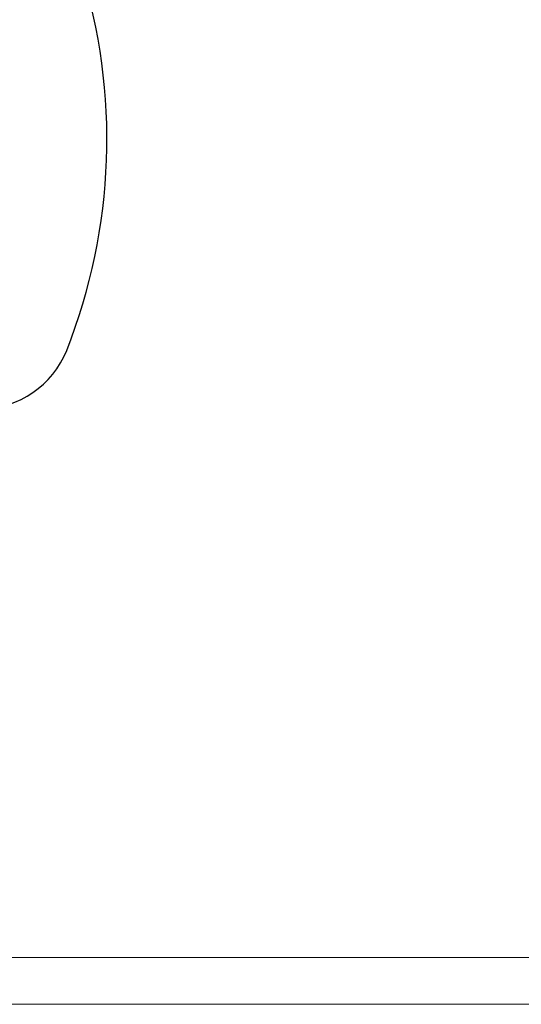
# Model space of a CAD drawing. Units: millimetres. Extents: x 6348 to 35369, y -82316 to -3897.
# Drawn here: x 10436 to 10817, y -66168 to -65420 of the extents above; entities that cross this region are included whole.
import ezdxf

# ---------------------------------------------------------------- set-up
doc = ezdxf.new("R2010")
doc.units = ezdxf.units.MM
doc.layers.add('打印框', color=1, linetype='Continuous', lineweight=13)
doc.layers.add('轮廓线', color=7, linetype='Continuous', lineweight=25)
doc.styles.get("Standard").update_dxf_attribs({"font": 'greeks.shx', "width": 0.6})
doc.dimstyles.new('25-细线', dxfattribs={"dimtxt": 25, "dimasz": 10, "dimexe": 10, "dimexo": 5, "dimgap": 5, "dimtad": 2, "dimdec": 0, "dimdsep": 46, "dimtxsty": 'Standard', "dimcen": 12, "dimclrd": 6, "dimclre": 6, "dimclrt": 4, "dimadec": 1, "dimazin": 0, "dimtfac": 1, "dimtdec": 0, "dimtix": 1, "dimtmove": 1, "dimatfit": 2, "dimfxl": 40, "dimfxlon": 1, "dimlwd": 13, "dimlwe": 13, "dimarcsym": 0})

# ---------------------------------------------------------------- blocks, each defined once
blk = doc.blocks.new('*D734')
at = {"color": 6, "lineweight": 13, "transparency": 16777216}
for p, q in [((8922.42, -64985.55), (8922.42, -64935.55)), ((10522.22, -64985.55), (10522.22, -64935.55)), ((10512.22, -64945.55), (8932.42, -64945.55))]:
    blk.add_line(p, q, dxfattribs=at)
at = {"color": 6, "transparency": 16777216}
for points in [[(8932.42, -64943.88), (8932.42, -64947.21), (8922.42, -64945.55)], [(10512.22, -64943.88), (10512.22, -64947.21), (10522.22, -64945.55)]]:
    blk.add_solid(points, dxfattribs=at)
at = {"layer": 'Defpoints', "color": 0, "transparency": 16777216}
for p in [(8922.42, -64945.55), (10522.22, -65199.52), (8922.42, -65531.19)]:
    blk.add_point(p, dxfattribs=at)
at = {"color": 4, "transparency": 16777216, "insert": (9691.75, -64910.55), "char_height": 25, "attachment_point": 5}
blk.add_mtext('1600', dxfattribs=at)

msp = doc.modelspace()

# ---------------------------------------------------------------- linework, layer by layer
at = {"color": 0}
for centre, radius, start, end in [((10066.58, -65510.92), 435.64, 338.41642, 17.43082), ((10406.58, -65645.42), 70, 270, 338.41642)]:
    msp.add_arc(centre, radius, start, end, dxfattribs=at)
at = {"layer": '打印框', "color": 1, "linetype": 'ByBlock', "lineweight": 13}
msp.add_lwpolyline([(6406.17, -66167.99), (11276.97, -66167.99), (11276.97, -62758.43), (6406.17, -62758.43)], close=True, dxfattribs=at)
at = {"layer": '轮廓线', "color": 0, "linetype": 'ByBlock', "lineweight": 13}
msp.add_lwpolyline([(6441.81, -66132.35), (11241.33, -66132.35), (11241.33, -62794.07), (6441.81, -62794.07)], close=True, dxfattribs=at)

# ---------------------------------------------------------------- dimensions: what is measured, and where the dimension line sits
at = {"color": 0}
dim = msp.add_linear_dim(base=(8922.42, -64945.55), p1=(10522.22, -65199.52), p2=(8922.42, -65531.19), angle=180, dimstyle='25-细线', dxfattribs=at)
dim.commit()
dim.dimension.update_dxf_attribs({"geometry": '*D734', "text_midpoint": (9691.75, -64928.05), "dimtype": 160})

doc.saveas('drawing.dxf')
